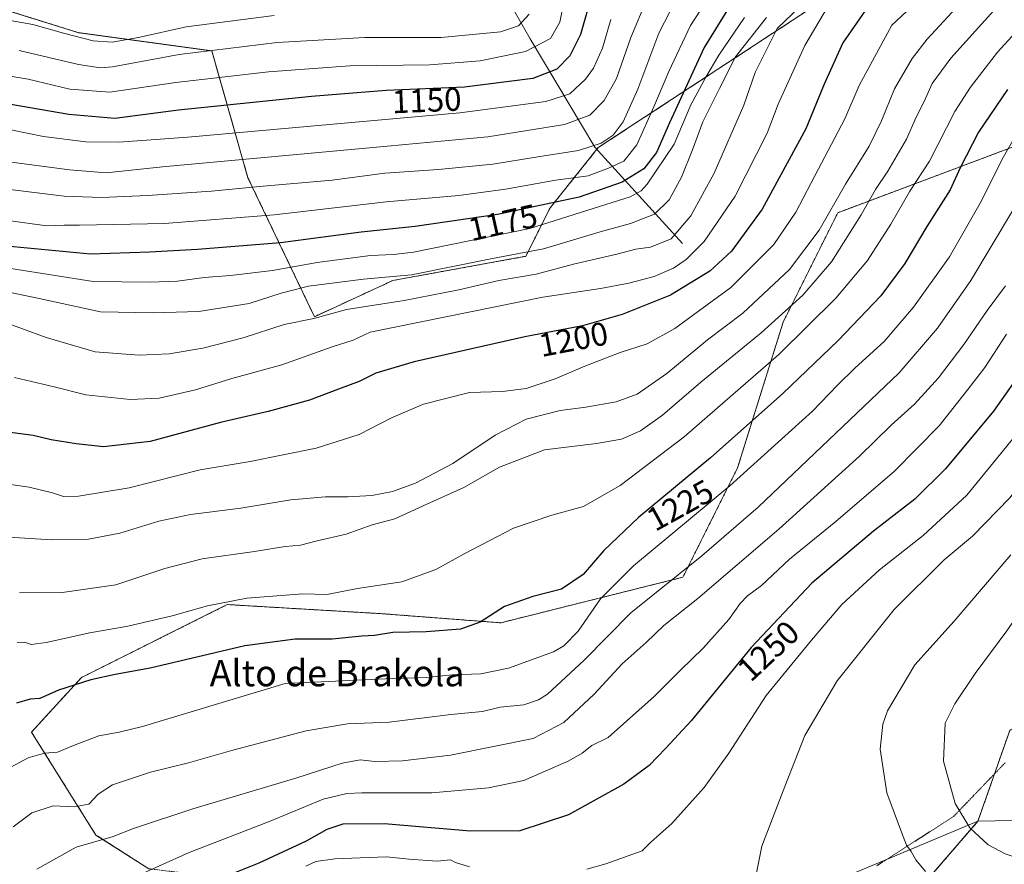
# Model space of a CAD drawing. Units: metres. Extents: x 658297 to 661756, y 4744133 to 4746526.
# Drawn here: x 659098 to 659397, y 4745646 to 4745904 of the extents above; entities that cross this region are included whole.
import ezdxf
from ezdxf.enums import TextEntityAlignment as Align

# ---------------------------------------------------------------- set-up
doc = ezdxf.new("R2010")
doc.units = ezdxf.units.M
doc.header["$MEASUREMENT"] = 0
doc.linetypes.add('TRAZOS', pattern=[0.75, 0.5, -0.25])
doc.linetypes.add('TRAZOS2', pattern=[0.375, 0.25, -0.125])
for name, color, linetype, lineweight in [('Arbolado forestal', 92, 'TRAZOS', 0), ('Arbolado forestal CxS', 92, 'Continuous', 0), ('Corriente natural lineal', 142, 'Continuous', 13), ('Curva de nivel maestra', 36, 'Continuous', 30), ('Curva de nivel normal', 36, 'Continuous', 0), ('Entidad de ámbito territorial', 19, 'Continuous', 0), ('Entidad de ámbito territorial CxS', 92, 'Continuous', 0), ('Municipio', 9, 'Continuous', 13), ('Municipio CxS', 142, 'Continuous', 0), ('Rótulo de curva de nivel directora', 19, 'Continuous', 0), ('Texto cartográfico', 19, 'Continuous', 0), ('Vía pecuaria eje', 92, 'TRAZOS2', 0)]:
    doc.layers.add(name, color=color, linetype=linetype, lineweight=lineweight)
doc.styles.add('Arial', font='txt', dxfattribs={"height": 0.2})

# ---------------------------------------------------------------- blocks, each defined once
blk = doc.blocks.new('*U150')
at = {"layer": 'Arbolado forestal CxS', "color": 92, "linetype": 'Continuous', "lineweight": 0}
for points in [[(659056.79, 4745917.99, 1129.33), (659115.65, 4745899.6, 1134.22), (659156.11, 4745894.08, 1140.06), (659167.14, 4745855.46, 1162.95), (659187.37, 4745813.16, 1189.57), (659211.28, 4745824.19, 1185.1), (659251.74, 4745831.55, 1185.55), (659259.1, 4745846.26, 1175.88), (659273.81, 4745864.65, 1165.05), (659380.48, 4745934.54, 1194.8)], [(659465.04, 4745942.11, 1226.06), (659499.33, 4745897.54, 1246.75), (659510.43, 4745875.34, 1257.49), (659457.71, 4745869.8, 1249.96), (659413.32, 4745869.8, 1234.69), (659346.73, 4745844.83, 1211.33), (659330.09, 4745811.53, 1215.67), (659316.21, 4745767.14, 1228.5), (659299.57, 4745733.85, 1235.67), (659244.08, 4745719.98, 1225.85), (659208.01, 4745722.75, 1223.01), (659160.85, 4745725.53, 1220.27), (659116.45, 4745703.33, 1224.72), (659101.23, 4745686.73, 1227.82), (659120.83, 4745655.38, 1238.94), (659136.96, 4745645.11, 1244.55)]]:
    blk.add_polyline3d(points, dxfattribs=at)
blk = doc.blocks.new('*U158')
at = {"layer": 'Arbolado forestal CxS', "color": 92, "linetype": 'Continuous', "lineweight": 0}
for points in [[(659056.79, 4745917.99, 1129.33), (659115.65, 4745899.6, 1134.22), (659156.11, 4745894.08, 1140.06), (659167.14, 4745855.46, 1162.95), (659187.37, 4745813.16, 1189.57), (659211.28, 4745824.19, 1185.1), (659251.74, 4745831.55, 1185.55), (659259.1, 4745846.26, 1175.88), (659273.81, 4745864.65, 1165.05), (659380.48, 4745934.54, 1194.8)], [(659465.04, 4745942.11, 1226.06), (659499.33, 4745897.54, 1246.75), (659510.43, 4745875.34, 1257.49), (659457.71, 4745869.8, 1249.96), (659413.32, 4745869.8, 1234.69), (659346.73, 4745844.83, 1211.33), (659330.09, 4745811.53, 1215.67), (659316.21, 4745767.14, 1228.5), (659299.57, 4745733.85, 1235.67), (659244.08, 4745719.98, 1225.85), (659208.01, 4745722.75, 1223.01), (659160.85, 4745725.53, 1220.27), (659116.45, 4745703.33, 1224.72), (659101.23, 4745686.73, 1227.82), (659120.83, 4745655.38, 1238.94), (659136.96, 4745645.11, 1244.55)]]:
    blk.add_polyline3d(points, dxfattribs=at)
blk = doc.blocks.new('*U171')
at = {"layer": 'Curva de nivel normal', "color": 36, "linetype": 'Continuous', "lineweight": 0}
for points in [[(659400.46, 4745776.52, 1255), (659386.02, 4745758.85, 1255), (659372.7, 4745746.54, 1255), (659359.41, 4745736.11, 1255), (659348, 4745725.56, 1255), (659338.72, 4745714.68, 1255), (659324.9, 4745697.85, 1255), (659313.53, 4745680.3, 1255), (659306.04, 4745669.87, 1255), (659296.15, 4745658.88, 1255), (659289.82, 4745653.18, 1255), (659287.12, 4745650.58, 1255), (659276.12, 4745646.56, 1255), (659270.33, 4745644.94, 1255)], [(659234.62, 4745645.66, 1255), (659230.35, 4745646.99, 1255), (659228.77, 4745647.84, 1255), (659224.77, 4745647.45, 1255), (659216.12, 4745648.06, 1255), (659209.43, 4745648.78, 1255), (659201.33, 4745648.39, 1255), (659193.58, 4745648.13, 1255), (659187.84, 4745647.31, 1255), (659184.78, 4745645.92, 1255)]]:
    blk.add_polyline3d(points, dxfattribs=at)
blk = doc.blocks.new('*U172')
at = {"layer": 'Curva de nivel normal', "color": 36, "linetype": 'Continuous', "lineweight": 0}
blk.add_polyline3d([(659399.39, 4745740.63, 1265), (659382.18, 4745720.51, 1265), (659370.2, 4745707.18, 1265), (659361.89, 4745693.18, 1265), (659360.48, 4745689.12, 1265), (659359.66, 4745681.51, 1265), (659361.69, 4745668.18, 1265), (659366.11, 4745656.21, 1265), (659367.62, 4745652.33, 1265), (659369.11, 4745650.32, 1265), (659370.44, 4745647.86, 1265), (659373.39, 4745644.27, 1265)], dxfattribs=at)
blk = doc.blocks.new('*U177')
at = {"layer": 'Curva de nivel normal', "color": 36, "linetype": 'Continuous', "lineweight": 0}
blk.add_polyline3d([(659553.38, 4745882.92, 1260), (659545.21, 4745879.93, 1260), (659539.44, 4745878.22, 1260), (659531.08, 4745875.41, 1260), (659509.1, 4745868.75, 1260), (659487.06, 4745859.18, 1260), (659477.38, 4745854.38, 1260), (659470.16, 4745849.4, 1260), (659460, 4745839.39, 1260), (659446.44, 4745822.28, 1260), (659439.21, 4745812.02, 1260), (659434.3, 4745806.06, 1260), (659429.4, 4745799.23, 1260), (659421.17, 4745788.05, 1260), (659411.54, 4745773.9, 1260), (659399.09, 4745758.05, 1260), (659387.72, 4745746.32, 1260), (659379.15, 4745739.14, 1260), (659363.94, 4745724.02, 1260), (659346.55, 4745702.28, 1260), (659336.74, 4745685.68, 1260), (659330.59, 4745670.19, 1260), (659323.64, 4745652.02, 1260), (659321.4, 4745640.85, 1260)], dxfattribs=at)
blk = doc.blocks.new('*U180')
at = {"layer": 'Curva de nivel normal', "color": 36, "linetype": 'Continuous', "lineweight": 0}
blk.add_polyline3d([(659090.37, 4745762.7, 1205), (659100.53, 4745761.27, 1205), (659107.66, 4745759.53, 1205), (659111.02, 4745758.38, 1205), (659115.51, 4745758.51, 1205), (659130.95, 4745761.1, 1205), (659152.56, 4745766.55, 1205), (659167.85, 4745769.13, 1205), (659187.95, 4745773.1, 1205), (659201, 4745777.26, 1205), (659210.82, 4745782.39, 1205), (659220.6, 4745786.54, 1205), (659234.64, 4745790.04, 1205), (659244.6, 4745790.42, 1205), (659251.8, 4745791.34, 1205), (659260.72, 4745794.27, 1205), (659269.68, 4745798.13, 1205), (659280.45, 4745802.22, 1205), (659288.71, 4745804.88, 1205), (659297.1, 4745809.52, 1205), (659314.11, 4745822.07, 1205), (659327.28, 4745835.18, 1205), (659333.92, 4745845, 1205), (659340.71, 4745857.98, 1205), (659348.9, 4745873.4, 1205), (659353.21, 4745883.52, 1205), (659363.15, 4745901.89, 1205), (659376.8, 4745914.72, 1205)], dxfattribs=at)
blk = doc.blocks.new('*U190')
at = {"layer": 'Curva de nivel normal', "color": 36, "linetype": 'Continuous', "lineweight": 0}
blk.add_polyline3d([(659094.3, 4745746.04, 1210), (659107.36, 4745745.24, 1210), (659118.6, 4745745.45, 1210), (659128.15, 4745747.29, 1210), (659139.95, 4745750.9, 1210), (659149.69, 4745752.99, 1210), (659164.95, 4745754.85, 1210), (659180.21, 4745757.37, 1210), (659190.72, 4745758.34, 1210), (659197.52, 4745758.28, 1210), (659204.81, 4745758.69, 1210), (659211.15, 4745759.9, 1210), (659218.15, 4745762.44, 1210), (659229.54, 4745768.46, 1210), (659242.36, 4745777.1, 1210), (659251.87, 4745781.98, 1210), (659262.15, 4745784.6, 1210), (659270, 4745785.64, 1210), (659279.2, 4745787.25, 1210), (659285.68, 4745789.57, 1210), (659294.67, 4745795.86, 1210), (659307.05, 4745806.08, 1210), (659317.82, 4745814.25, 1210), (659332.05, 4745827.55, 1210), (659341.1, 4745839.5, 1210), (659349.08, 4745853.49, 1210), (659356.23, 4745865.1, 1210), (659360.04, 4745872.74, 1210), (659364, 4745882.49, 1210), (659369.42, 4745891.81, 1210), (659373.89, 4745897.67, 1210), (659391.5, 4745916.72, 1210)], dxfattribs=at)
blk = doc.blocks.new('*U196')
at = {"layer": 'Curva de nivel normal', "color": 36, "linetype": 'Continuous', "lineweight": 0}
blk.add_polyline3d([(659083.67, 4745888.26, 1145), (659100.2, 4745885.47, 1145), (659112.89, 4745882.41, 1145), (659125.1, 4745881.52, 1145), (659145.19, 4745884.49, 1145), (659173.36, 4745887.74, 1145), (659198.12, 4745889.52, 1145), (659222.48, 4745889.86, 1145), (659237.82, 4745891.04, 1145), (659251.64, 4745893.9, 1145), (659259.24, 4745897.9, 1145), (659262.08, 4745902.79, 1145), (659264.15, 4745913, 1145)], dxfattribs=at)
blk = doc.blocks.new('*U198')
at = {"layer": 'Curva de nivel normal', "color": 36, "linetype": 'Continuous', "lineweight": 0}
blk.add_polyline3d([(659102.82, 4745645.02, 1240), (659114.82, 4745651.72, 1240), (659126.09, 4745654.96, 1240), (659132.24, 4745657.37, 1240), (659150.32, 4745663.36, 1240), (659181.67, 4745672.7, 1240), (659195.83, 4745677.2, 1240), (659201.28, 4745678.22, 1240), (659205.79, 4745677.8, 1240), (659214.14, 4745677.95, 1240), (659228.85, 4745679.67, 1240), (659253.99, 4745684.73, 1240), (659263.27, 4745689.58, 1240), (659272.58, 4745698.28, 1240), (659281.12, 4745707.51, 1240), (659288.38, 4745714.01, 1240), (659293.72, 4745719.17, 1240), (659304.14, 4745727.34, 1240), (659328.82, 4745748.48, 1240), (659353.34, 4745770.71, 1240), (659362.98, 4745780.15, 1240), (659370.05, 4745786.51, 1240), (659377.38, 4745794.56, 1240), (659385.1, 4745804.71, 1240), (659392.23, 4745815.04, 1240), (659397.75, 4745822.58, 1240)], dxfattribs=at)
blk = doc.blocks.new('*U210')
at = {"layer": 'Curva de nivel normal', "color": 36, "linetype": 'Continuous', "lineweight": 0}
blk.add_polyline3d([(659399.96, 4745845.37, 1235), (659387.25, 4745824.2, 1235), (659377.07, 4745809.68, 1235), (659365.44, 4745796.06, 1235), (659322.51, 4745755.19, 1235), (659305.31, 4745740.4, 1235), (659283.7, 4745723.03, 1235), (659269.53, 4745708.56, 1235), (659258.32, 4745698.28, 1235), (659255.64, 4745696.5, 1235), (659251.14, 4745695, 1235), (659243.9, 4745694.32, 1235), (659238.56, 4745692.97, 1235), (659228.92, 4745692.03, 1235), (659210.12, 4745689.7, 1235), (659197.46, 4745689.21, 1235), (659184.9, 4745687.12, 1235), (659162.53, 4745681.21, 1235), (659148.99, 4745677.32, 1235), (659137.46, 4745674.5, 1235), (659125.93, 4745670.64, 1235), (659121.52, 4745667.85, 1235), (659118.65, 4745664.75, 1235), (659114.19, 4745663.92, 1235), (659107.86, 4745664.26, 1235), (659101.32, 4745662.11, 1235), (659095.65, 4745657.88, 1235)], dxfattribs=at)
blk = doc.blocks.new('*U216')
at = {"layer": 'Curva de nivel normal', "color": 36, "linetype": 'Continuous', "lineweight": 0}
blk.add_polyline3d([(659398.08, 4745807.82, 1245), (659391.48, 4745797.7, 1245), (659386.34, 4745790.99, 1245), (659377.6, 4745779.94, 1245), (659364.01, 4745766.1, 1245), (659346.15, 4745750.78, 1245), (659332.07, 4745739.3, 1245), (659323.47, 4745731.31, 1245), (659319.25, 4745728.18, 1245), (659316.98, 4745725.85, 1245), (659313.58, 4745721.02, 1245), (659305.78, 4745712.21, 1245), (659298.87, 4745705.57, 1245), (659290.83, 4745697.53, 1245), (659276.82, 4745685.05, 1245), (659271.79, 4745682.61, 1245), (659268.88, 4745680.27, 1245), (659264.88, 4745677.91, 1245), (659251.15, 4745671.95, 1245), (659240.34, 4745669.74, 1245), (659223.15, 4745668.2, 1245), (659201.82, 4745668.25, 1245), (659197.23, 4745668, 1245), (659190.03, 4745666.25, 1245), (659173.87, 4745659.55, 1245), (659149.2, 4745650.08, 1245), (659131.18, 4745641.98, 1245)], dxfattribs=at)
blk = doc.blocks.new('*U222')
at = {"layer": 'Curva de nivel normal', "color": 36, "linetype": 'Continuous', "lineweight": 0}
blk.add_polyline3d([(659084.94, 4745822.51, 1185), (659103.56, 4745818.67, 1185), (659122.22, 4745814.64, 1185), (659138.4, 4745814.32, 1185), (659152.22, 4745814.78, 1185), (659167.5, 4745817.16, 1185), (659177.25, 4745820.3, 1185), (659185.54, 4745822.47, 1185), (659202.34, 4745824.55, 1185), (659216.96, 4745825.95, 1185), (659241.58, 4745830.88, 1185), (659257.13, 4745833.82, 1185), (659274.41, 4745839.04, 1185), (659283.57, 4745841.52, 1185), (659290.94, 4745844.35, 1185), (659295.34, 4745848.71, 1185), (659299.11, 4745855.62, 1185), (659302.52, 4745864, 1185), (659305.6, 4745872.52, 1185), (659310.69, 4745882.68, 1185), (659315.62, 4745892.3, 1185), (659325.05, 4745904.22, 1185)], dxfattribs=at)
blk = doc.blocks.new('*U225')
at = {"layer": 'Curva de nivel normal', "color": 36, "linetype": 'Continuous', "lineweight": 0}
blk.add_polyline3d([(659558.09, 4745855.86, 1270), (659524.82, 4745842.79, 1270), (659502.01, 4745834.96, 1270), (659489.13, 4745829.64, 1270), (659481.84, 4745825.52, 1270), (659471.36, 4745816.58, 1270), (659454.15, 4745797.77, 1270), (659436.84, 4745774.99, 1270), (659413.66, 4745740.01, 1270), (659398.23, 4745717.51, 1270), (659388.54, 4745704.51, 1270), (659382.41, 4745695.32, 1270), (659379.4, 4745689.42, 1270), (659378.95, 4745677.89, 1270), (659382.44, 4745664.99, 1270), (659386.88, 4745657.58, 1270), (659392.47, 4745652.4, 1270), (659397.65, 4745649.61, 1270), (659403.71, 4745647.6, 1270), (659407.37, 4745646.14, 1270)], dxfattribs=at)
blk = doc.blocks.new('*U233')
at = {"layer": 'Curva de nivel normal', "color": 36, "linetype": 'Continuous', "lineweight": 0}
blk.add_polyline3d([(659094.93, 4745870.04, 1155), (659104.93, 4745867.98, 1155), (659117.81, 4745866.44, 1155), (659127.84, 4745866.28, 1155), (659148.78, 4745867.81, 1155), (659231.68, 4745875.21, 1155), (659257.86, 4745878.66, 1155), (659265.18, 4745881.03, 1155), (659269.92, 4745885.51, 1155), (659272.36, 4745888.85, 1155), (659275.06, 4745894.87, 1155), (659277.58, 4745903.66, 1155)], dxfattribs=at)
blk = doc.blocks.new('*U235')
at = {"layer": 'Curva de nivel normal', "color": 36, "linetype": 'Continuous', "lineweight": 0}
blk.add_polyline3d([(659090.93, 4745828.45, 1180), (659119.98, 4745823.89, 1180), (659137.38, 4745823.64, 1180), (659145.64, 4745823.95, 1180), (659153.8, 4745825.07, 1180), (659161.84, 4745825.68, 1180), (659174.61, 4745827.21, 1180), (659188.16, 4745829.69, 1180), (659204.4, 4745831.8, 1180), (659211.48, 4745832.06, 1180), (659217.57, 4745832.82, 1180), (659252.93, 4745840.02, 1180), (659283.48, 4745849.61, 1180), (659286.87, 4745851.46, 1180), (659288.65, 4745853.5, 1180), (659296.89, 4745865.68, 1180), (659301.99, 4745877.61, 1180), (659306.57, 4745886.04, 1180), (659310.52, 4745892.82, 1180), (659318.29, 4745904.27, 1180)], dxfattribs=at)
blk = doc.blocks.new('*U242')
at = {"layer": 'Curva de nivel normal', "color": 36, "linetype": 'Continuous', "lineweight": 0}
blk.add_polyline3d([(659418.47, 4745919.02, 1220), (659395.4, 4745893.74, 1220), (659387.16, 4745883.08, 1220), (659382.32, 4745875.6, 1220), (659374.61, 4745860.51, 1220), (659368.64, 4745851.38, 1220), (659362.88, 4745841.32, 1220), (659355.72, 4745830.28, 1220), (659346.13, 4745818.76, 1220), (659328.82, 4745801.66, 1220), (659299.98, 4745776.6, 1220), (659280.48, 4745761.76, 1220), (659269.28, 4745755.36, 1220), (659259.69, 4745752.74, 1220), (659247.95, 4745748.74, 1220), (659233.12, 4745741.12, 1220), (659224.34, 4745736.16, 1220), (659214.02, 4745732.48, 1220), (659200.46, 4745730.41, 1220), (659191.15, 4745728.63, 1220), (659183.82, 4745728.78, 1220), (659166.77, 4745727.47, 1220), (659154.83, 4745725.18, 1220), (659144.06, 4745722.06, 1220), (659130.6, 4745718.95, 1220), (659119.04, 4745716.92, 1220), (659105.69, 4745713.99, 1220), (659101.15, 4745713.4, 1220), (659099.15, 4745714.04, 1220), (659096.82, 4745713.96, 1220)], dxfattribs=at)
blk = doc.blocks.new('*U244')
at = {"layer": 'Curva de nivel normal', "color": 36, "linetype": 'Continuous', "lineweight": 0}
blk.add_polyline3d([(659087.77, 4745904.52, 1135), (659101.63, 4745902.09, 1135), (659111, 4745899.47, 1135), (659120.03, 4745897.18, 1135), (659125.82, 4745896.71, 1135), (659133.82, 4745898.17, 1135), (659148.32, 4745901.36, 1135), (659175.15, 4745904.89, 1135)], dxfattribs=at)
blk = doc.blocks.new('*U246')
at = {"layer": 'Curva de nivel normal', "color": 36, "linetype": 'Continuous', "lineweight": 0}
blk.add_polyline3d([(659345.55, 4745910.7, 1195), (659336.72, 4745895.7, 1195), (659328.62, 4745877.82, 1195), (659325.25, 4745869.05, 1195), (659315.46, 4745849.87, 1195), (659306, 4745836.07, 1195), (659300.52, 4745830.53, 1195), (659296.66, 4745827.9, 1195), (659290.82, 4745825.45, 1195), (659283.15, 4745823.37, 1195), (659274.48, 4745821.74, 1195), (659256.96, 4745819.14, 1195), (659204.3, 4745808.44, 1195), (659199.15, 4745806, 1195), (659192.82, 4745803.99, 1195), (659177.48, 4745798.55, 1195), (659162.25, 4745794.36, 1195), (659151.17, 4745790.9, 1195), (659140.08, 4745788.35, 1195), (659131.27, 4745787.95, 1195), (659117.78, 4745789.38, 1195), (659108.16, 4745791.85, 1195), (659096.04, 4745794.65, 1195)], dxfattribs=at)
blk = doc.blocks.new('*U254')
at = {"layer": 'Curva de nivel normal', "color": 36, "linetype": 'Continuous', "lineweight": 0}
blk.add_polyline3d([(659288.51, 4745909.5, 1160), (659283.7, 4745898.15, 1160), (659279.35, 4745885.7, 1160), (659275.61, 4745878.96, 1160), (659271.26, 4745874.54, 1160), (659263.48, 4745871.64, 1160), (659240.15, 4745867.95, 1160), (659209.64, 4745865.12, 1160), (659141.15, 4745858.82, 1160), (659123.93, 4745856.96, 1160), (659112.85, 4745857.88, 1160), (659067.44, 4745863.88, 1160)], dxfattribs=at)
blk = doc.blocks.new('*U258')
at = {"layer": 'Curva de nivel normal', "color": 36, "linetype": 'Continuous', "lineweight": 0}
blk.add_polyline3d([(659311.18, 4745916.18, 1170), (659301.88, 4745901.8, 1170), (659295.29, 4745887.85, 1170), (659290.73, 4745877.08, 1170), (659285.57, 4745865.45, 1170), (659281.57, 4745860.49, 1170), (659276.92, 4745858.36, 1170), (659270.68, 4745856.02, 1170), (659260.85, 4745854.77, 1170), (659245.59, 4745851.95, 1170), (659231.35, 4745850.05, 1170), (659209.18, 4745848.14, 1170), (659175.07, 4745844.16, 1170), (659141.76, 4745841.58, 1170), (659115.82, 4745840.98, 1170), (659111.15, 4745841.07, 1170), (659105.85, 4745840.82, 1170), (659094.02, 4745842.41, 1170)], dxfattribs=at)
blk = doc.blocks.new('*U262')
at = {"layer": 'Curva de nivel normal', "color": 36, "linetype": 'Continuous', "lineweight": 0}
blk.add_polyline3d([(659252.74, 4745905.23, 1140), (659249.48, 4745901.7, 1140), (659244.03, 4745899.92, 1140), (659226, 4745898.12, 1140), (659202.7, 4745898.19, 1140), (659175.98, 4745896.6, 1140), (659146.17, 4745892.99, 1140), (659125.89, 4745889.26, 1140), (659122.22, 4745888.88, 1140), (659115.53, 4745889.89, 1140), (659097.52, 4745894.22, 1140)], dxfattribs=at)
blk = doc.blocks.new('*U269')
at = {"layer": 'Curva de nivel maestra', "color": 36, "linetype": 'Continuous', "lineweight": 30}
blk.add_polyline3d([(659402.63, 4745796.44, 1250), (659394.12, 4745784.42, 1250), (659379.48, 4745766.82, 1250), (659370.2, 4745757.59, 1250), (659357.64, 4745747.87, 1250), (659338.78, 4745732.02, 1250), (659320.32, 4745712.49, 1250), (659302.06, 4745690.17, 1250), (659294.37, 4745681.85, 1250), (659289.27, 4745676.51, 1250), (659281.62, 4745670.85, 1250), (659264.76, 4745661.48, 1250), (659249.89, 4745656.68, 1250), (659234.86, 4745656.52, 1250), (659208.59, 4745658.73, 1250), (659196.02, 4745658.68, 1250), (659191.15, 4745657.07, 1250), (659184.82, 4745653.48, 1250), (659170.48, 4745646.79, 1250), (659158.82, 4745642.18, 1250)], dxfattribs=at)
blk = doc.blocks.new('*U271')
at = {"layer": 'Curva de nivel maestra', "color": 36, "linetype": 'Continuous', "lineweight": 30}
blk.add_polyline3d([(659398.38, 4745882.35, 1225), (659389.6, 4745869.35, 1225), (659384.01, 4745858.53, 1225), (659380.94, 4745851.81, 1225), (659373.81, 4745840.61, 1225), (659367.18, 4745829.34, 1225), (659359.82, 4745819.52, 1225), (659346.82, 4745805.94, 1225), (659330.02, 4745789.82, 1225), (659307.97, 4745770.24, 1225), (659286.02, 4745752.05, 1225), (659275.48, 4745741.99, 1225), (659269.15, 4745734.64, 1225), (659262.58, 4745730.26, 1225), (659253.88, 4745728, 1225), (659245.25, 4745724.9, 1225), (659237.82, 4745720.19, 1225), (659231.82, 4745718.05, 1225), (659221.35, 4745717.21, 1225), (659211.29, 4745717.05, 1225), (659205.68, 4745716.1, 1225), (659201.82, 4745715.86, 1225), (659192.82, 4745715.02, 1225), (659181.48, 4745715.02, 1225), (659166.2, 4745713, 1225), (659137.33, 4745706.14, 1225), (659126.67, 4745704.24, 1225), (659119.25, 4745702.66, 1225), (659109.4, 4745699.43, 1225), (659103.76, 4745696.93, 1225), (659100.8, 4745696.73, 1225), (659096.66, 4745695.5, 1225)], dxfattribs=at)
blk = doc.blocks.new('*U276')
at = {"layer": 'Curva de nivel maestra', "color": 36, "linetype": 'Continuous', "lineweight": 30}
blk.add_polyline3d([(659355.86, 4745907.46, 1200), (659348.3, 4745896.52, 1200), (659342.61, 4745883.92, 1200), (659337.02, 4745870.32, 1200), (659323.66, 4745845.85, 1200), (659314.41, 4745833.1, 1200), (659307.78, 4745827.06, 1200), (659295.79, 4745819.74, 1200), (659281.11, 4745813.8, 1200), (659269.01, 4745810.42, 1200), (659251.44, 4745807.04, 1200), (659217.77, 4745799.38, 1200), (659206.02, 4745795.97, 1200), (659200.96, 4745793.39, 1200), (659194.75, 4745791.11, 1200), (659185.84, 4745787.75, 1200), (659173.28, 4745784.27, 1200), (659158.78, 4745780.96, 1200), (659137.31, 4745775.17, 1200), (659123.12, 4745773.52, 1200), (659114.86, 4745774.5, 1200), (659107.2, 4745775.64, 1200), (659101.78, 4745777.04, 1200), (659094, 4745778.02, 1200)], dxfattribs=at)
blk = doc.blocks.new('*U278')
at = {"layer": 'Curva de nivel maestra', "color": 36, "linetype": 'Continuous', "lineweight": 30}
blk.add_polyline3d([(659315.08, 4745909.82, 1175), (659306.02, 4745895.08, 1175), (659300.3, 4745882.56, 1175), (659295.44, 4745872.18, 1175), (659291.55, 4745863.18, 1175), (659287.66, 4745858.18, 1175), (659281.04, 4745854.12, 1175), (659268.02, 4745849.55, 1175), (659243.09, 4745844.26, 1175), (659218.02, 4745840.67, 1175), (659201.65, 4745838.88, 1175), (659177.02, 4745835.69, 1175), (659151.82, 4745833.62, 1175), (659137.15, 4745832.84, 1175), (659119.15, 4745832.2, 1175), (659082.84, 4745835.69, 1175)], dxfattribs=at)
blk = doc.blocks.new('*U286')
at = {"layer": 'Curva de nivel maestra', "color": 36, "linetype": 'Continuous', "lineweight": 30}
blk.add_polyline3d([(659271.95, 4745911.58, 1150), (659268.41, 4745899.11, 1150), (659265.18, 4745892.55, 1150), (659261.18, 4745888.51, 1150), (659253.86, 4745885.71, 1150), (659233.03, 4745883.01, 1150), (659209.2, 4745882.01, 1150), (659186.48, 4745880.24, 1150), (659145.94, 4745876.04, 1150), (659126.64, 4745873.46, 1150), (659112.61, 4745874.69, 1150), (659077.15, 4745880.76, 1150)], dxfattribs=at)

msp = doc.modelspace()

# ---------------------------------------------------------------- linework, layer by layer
at = {"layer": 'Arbolado forestal', "color": 92, "linetype": 'TRAZOS', "lineweight": 0}
for points in [[(659365.76, 4745632.17, 1261.36), (659389.4, 4745659.56, 1270.83), (659394.46, 4745674.02, 1273.39), (659399.08, 4745687.22, 1274.56), (659420.59, 4745698.69, 1279.06), (659434.77, 4745706.25, 1281.96), (659447.41, 4745708.91, 1284.77), (659468.87, 4745713.42, 1278.77), (659473.26, 4745725.64, 1279.5), (659477.71, 4745736.09, 1280.52), (659483.88, 4745752.06, 1282.77), (659490.84, 4745766.92, 1284.21), (659492.08, 4745769.67, 1284.31), (659494.8, 4745775.73, 1284.27), (659503.79, 4745795.71, 1280.87), (659573.85, 4745870.42, 1267.78), (659587.25, 4745884.71, 1265.3), (659595.59, 4745891.66, 1264.41), (659601.54, 4745895.95, 1264.46), (659607.89, 4745899.86, 1264.67), (659614.98, 4745904.31, 1265.35), (659621.83, 4745908.12, 1266.02), (659639.41, 4745917.92, 1268.22), (659676.79, 4745949.22, 1271.91)], [(659465.04, 4745942.11, 1226.06), (659499.33, 4745897.54, 1246.76), (659510.43, 4745875.35, 1257.49), (659457.71, 4745869.8, 1249.96), (659413.32, 4745869.8, 1234.69), (659346.73, 4745844.83, 1211.33), (659330.09, 4745811.53, 1215.67), (659316.21, 4745767.14, 1228.5), (659299.57, 4745733.85, 1235.67), (659244.08, 4745719.98, 1225.85), (659208.01, 4745722.75, 1223.01), (659160.85, 4745725.53, 1220.27), (659116.45, 4745703.33, 1224.72), (659101.23, 4745686.73, 1227.82), (659120.83, 4745655.38, 1238.94), (659136.96, 4745645.11, 1244.55), (659197.06, 4745637.78, 1261.13), (659270.37, 4745636.32, 1257.25), (659314.35, 4745628.99, 1259.62), (659313.78, 4745627.95, 1259.64), (659338.77, 4745629.98, 1260.2), (659365.76, 4745632.17, 1261.36)], [(659465.04, 4745942.11, 1226.06), (659499.33, 4745897.54, 1246.76), (659510.43, 4745875.35, 1257.49), (659457.71, 4745869.8, 1249.96), (659413.32, 4745869.8, 1234.69), (659346.73, 4745844.83, 1211.33), (659330.09, 4745811.53, 1215.67), (659316.21, 4745767.14, 1228.5), (659299.57, 4745733.85, 1235.67), (659244.08, 4745719.98, 1225.85), (659208.01, 4745722.75, 1223.01), (659160.85, 4745725.53, 1220.27), (659116.45, 4745703.33, 1224.72), (659101.23, 4745686.73, 1227.82), (659120.83, 4745655.38, 1238.94), (659136.96, 4745645.11, 1244.55), (659197.06, 4745637.78, 1261.13), (659270.37, 4745636.32, 1257.25), (659314.35, 4745628.99, 1259.62), (659313.78, 4745627.95, 1259.64), (659338.77, 4745629.98, 1260.2), (659365.76, 4745632.17, 1261.36)], [(659056.79, 4745917.99, 1129.33), (659115.65, 4745899.6, 1134.22), (659156.11, 4745894.08, 1140.06), (659167.14, 4745855.46, 1162.95), (659187.37, 4745813.16, 1189.57), (659211.28, 4745824.19, 1185.1), (659251.74, 4745831.55, 1185.55), (659259.1, 4745846.26, 1175.88), (659273.36, 4745864.08, 1165.23), (659273.81, 4745864.65, 1165.05), (659380.48, 4745934.54, 1194.8)], [(659056.79, 4745917.99, 1129.33), (659115.65, 4745899.6, 1134.22), (659156.11, 4745894.08, 1140.06), (659167.14, 4745855.46, 1162.95), (659187.37, 4745813.16, 1189.57), (659211.28, 4745824.19, 1185.1), (659251.74, 4745831.55, 1185.55), (659259.1, 4745846.26, 1175.88), (659273.36, 4745864.08, 1165.23), (659273.81, 4745864.65, 1165.05), (659380.48, 4745934.54, 1194.8)]]:
    msp.add_polyline3d(points, dxfattribs=at)
at = {"layer": 'Arbolado forestal CxS', "color": 92, "linetype": 'Continuous', "lineweight": 0}
for points in [[(659136.96, 4745645.11, 1244.55), (659120.83, 4745655.38, 1238.94), (659101.23, 4745686.73, 1227.82), (659116.45, 4745703.33, 1224.72), (659160.85, 4745725.53, 1220.27), (659208.01, 4745722.75, 1223.01), (659244.08, 4745719.98, 1225.85), (659299.57, 4745733.85, 1235.67), (659316.21, 4745767.14, 1228.5), (659330.09, 4745811.53, 1215.67), (659346.73, 4745844.83, 1211.33), (659413.32, 4745869.8, 1234.69), (659457.71, 4745869.8, 1249.96), (659510.43, 4745875.34, 1257.49), (659499.33, 4745897.54, 1246.75), (659465.04, 4745942.11, 1226.06)], [(659136.96, 4745645.11, 1244.55), (659120.83, 4745655.38, 1238.94), (659101.23, 4745686.73, 1227.82), (659116.45, 4745703.33, 1224.72), (659160.85, 4745725.53, 1220.27), (659208.01, 4745722.75, 1223.01), (659244.08, 4745719.98, 1225.85), (659299.57, 4745733.85, 1235.67), (659316.21, 4745767.14, 1228.5), (659330.09, 4745811.53, 1215.67), (659346.73, 4745844.83, 1211.33), (659413.32, 4745869.8, 1234.69), (659457.71, 4745869.8, 1249.96), (659510.43, 4745875.34, 1257.49), (659499.33, 4745897.54, 1246.75), (659465.04, 4745942.11, 1226.06)], [(659380.48, 4745934.54, 1194.8), (659273.81, 4745864.65, 1165.05), (659259.1, 4745846.26, 1175.88), (659251.74, 4745831.55, 1185.55), (659211.28, 4745824.19, 1185.1), (659187.37, 4745813.16, 1189.57), (659167.14, 4745855.46, 1162.95), (659156.11, 4745894.08, 1140.06), (659115.65, 4745899.6, 1134.22), (659056.79, 4745917.99, 1129.33)], [(659380.48, 4745934.54, 1194.8), (659273.81, 4745864.65, 1165.05), (659259.1, 4745846.26, 1175.88), (659251.74, 4745831.55, 1185.55), (659211.28, 4745824.19, 1185.1), (659187.37, 4745813.16, 1189.57), (659167.14, 4745855.46, 1162.95), (659156.11, 4745894.08, 1140.06), (659115.65, 4745899.6, 1134.22), (659056.79, 4745917.99, 1129.33)], [(659577.89, 4745608.99, 1204.57), (659534.83, 4745594.37, 1217.31), (659513.49, 4745573.71, 1215.72), (659479.2, 4745524.87, 1212.11), (659456.47, 4745512.45, 1219), (659444.9, 4745520.55, 1223.89), (659443.07, 4745559.32, 1235.07), (659429.27, 4745589.64, 1252.89), (659358.09, 4745628.03, 1260.15), (659365.76, 4745632.17, 1261.36), (659389.4, 4745659.56, 1270.83), (659399.08, 4745687.22, 1274.56), (659434.77, 4745706.25, 1281.96), (659468.88, 4745713.42, 1278.77), (659473.26, 4745725.64, 1279.5), (659477.72, 4745736.09, 1280.52), (659483.88, 4745752.06, 1282.77), (659490.84, 4745766.92, 1284.21), (659503.79, 4745795.71, 1280.87), (659573.85, 4745870.42, 1267.78)], [(659577.89, 4745608.99, 1204.57), (659534.83, 4745594.37, 1217.31), (659513.49, 4745573.71, 1215.72), (659479.2, 4745524.87, 1212.11), (659456.47, 4745512.45, 1219), (659444.9, 4745520.55, 1223.89), (659443.07, 4745559.32, 1235.07), (659429.27, 4745589.64, 1252.89), (659358.09, 4745628.03, 1260.15), (659365.76, 4745632.17, 1261.36), (659389.4, 4745659.56, 1270.83), (659399.08, 4745687.22, 1274.56), (659434.77, 4745706.25, 1281.96), (659468.88, 4745713.42, 1278.77), (659473.26, 4745725.64, 1279.5), (659477.72, 4745736.09, 1280.52), (659483.88, 4745752.06, 1282.77), (659490.84, 4745766.92, 1284.21), (659503.79, 4745795.71, 1280.87), (659573.85, 4745870.42, 1267.78)], [(659573.85, 4745870.42, 1267.78), (659503.79, 4745795.71, 1280.87), (659490.84, 4745766.92, 1284.21), (659483.88, 4745752.06, 1282.77), (659477.72, 4745736.09, 1280.52), (659473.26, 4745725.64, 1279.5), (659468.88, 4745713.42, 1278.77), (659434.77, 4745706.25, 1281.96), (659399.08, 4745687.22, 1274.56), (659389.4, 4745659.56, 1270.83), (659365.76, 4745632.17, 1261.36)], [(659573.85, 4745870.42, 1267.78), (659503.79, 4745795.71, 1280.87), (659490.84, 4745766.92, 1284.21), (659483.88, 4745752.06, 1282.77), (659477.72, 4745736.09, 1280.52), (659473.26, 4745725.64, 1279.5), (659468.88, 4745713.42, 1278.77), (659434.77, 4745706.25, 1281.96), (659399.08, 4745687.22, 1274.56), (659389.4, 4745659.56, 1270.83), (659365.76, 4745632.17, 1261.36)]]:
    msp.add_polyline3d(points, dxfattribs=at)
at = {"layer": 'Corriente natural lineal', "color": 142, "linetype": 'Continuous', "lineweight": 13}
msp.add_polyline3d([(659299.45, 4745835.4, 1191.69), (659272.77, 4745864.73, 1164.71), (659253.02, 4745897.79, 1142.62), (659244.3, 4745913.14, 1132.84)], dxfattribs=at)
at = {"layer": 'Curva de nivel normal', "color": 36, "linetype": 'Continuous', "lineweight": 0}
for points in [[(659337.78, 4745910.18, 1190), (659328.26, 4745900.85, 1190), (659321.6, 4745887.51, 1190), (659318.13, 4745877.51, 1190), (659309.12, 4745856.85, 1190), (659301.96, 4745843.85, 1190), (659296, 4745836.82, 1190), (659289.69, 4745834.38, 1190), (659285.22, 4745833.7, 1190), (659279.44, 4745832.24, 1190), (659266.22, 4745829.14, 1190), (659254.87, 4745826.12, 1190), (659243.57, 4745824.2, 1190), (659231.39, 4745821.37, 1190), (659214.7, 4745818.08, 1190), (659197.17, 4745815.35, 1190), (659187.22, 4745812.62, 1190), (659178.21, 4745810.76, 1190), (659165.66, 4745806.76, 1190), (659153.44, 4745803.54, 1190), (659143.14, 4745801.86, 1190), (659133.99, 4745801.41, 1190), (659120.6, 4745802.48, 1190), (659105.71, 4745806.86, 1190), (659091.22, 4745812.07, 1190)], [(659297.45, 4745909.51, 1165), (659292.2, 4745899.51, 1165), (659285.82, 4745882.43, 1165), (659281.38, 4745872.52, 1165), (659278.35, 4745868.42, 1165), (659274.7, 4745866.02, 1165), (659267.82, 4745863.74, 1165), (659255.36, 4745861.85, 1165), (659241.66, 4745859.61, 1165), (659225.2, 4745857.98, 1165), (659208.82, 4745856.87, 1165), (659192.74, 4745854.76, 1165), (659170.68, 4745852.8, 1165), (659156.02, 4745851.38, 1165), (659136.51, 4745850.1, 1165), (659122.53, 4745849.43, 1165), (659111.15, 4745849.84, 1165), (659087.15, 4745852.76, 1165)], [(659097.56, 4745729.14, 1215), (659110.52, 4745729.2, 1215), (659126.91, 4745731.5, 1215), (659141.82, 4745736.47, 1215), (659153.15, 4745739.48, 1215), (659169.15, 4745741.66, 1215), (659178.48, 4745743.16, 1215), (659183.15, 4745743.61, 1215), (659188.21, 4745744.97, 1215), (659197.08, 4745746.92, 1215), (659204.99, 4745749.8, 1215), (659211.87, 4745751.65, 1215), (659221.59, 4745756.07, 1215), (659232.84, 4745761.17, 1215), (659243.7, 4745767.31, 1215), (659257.41, 4745772.64, 1215), (659273.24, 4745774.61, 1215), (659280.82, 4745775.93, 1215), (659286.62, 4745778.43, 1215), (659293.36, 4745783.16, 1215), (659305.06, 4745793.28, 1215), (659323.44, 4745808.22, 1215), (659336.13, 4745819.7, 1215), (659344.8, 4745829.85, 1215), (659353.88, 4745844.18, 1215), (659358.19, 4745851.85, 1215), (659361.96, 4745857.51, 1215), (659367.67, 4745867.18, 1215), (659370.55, 4745873.9, 1215), (659373.02, 4745878.72, 1215), (659375.47, 4745884.2, 1215), (659381.15, 4745891.85, 1215), (659395.15, 4745907.42, 1215)], [(659092.3, 4745674.61, 1230), (659100.19, 4745678.86, 1230), (659105.15, 4745680.27, 1230), (659109.15, 4745680.57, 1230), (659114.05, 4745682.66, 1230), (659121.78, 4745685.6, 1230), (659127.92, 4745686.72, 1230), (659135, 4745688.37, 1230), (659178.45, 4745701.48, 1230), (659211.26, 4745703.04, 1230), (659221.37, 4745703.33, 1230), (659229.4, 4745704.11, 1230), (659238.03, 4745704.42, 1230), (659246.43, 4745706.21, 1230), (659260.15, 4745711.19, 1230), (659263.31, 4745712.98, 1230), (659267.68, 4745717.47, 1230), (659274.48, 4745727.3, 1230), (659284.5, 4745737.29, 1230), (659313.87, 4745761.66, 1230), (659339.02, 4745784.38, 1230), (659346.59, 4745792.27, 1230), (659352.01, 4745797.56, 1230), (659360.82, 4745805.63, 1230), (659369.82, 4745816.03, 1230), (659380.73, 4745831.37, 1230), (659390.11, 4745847.7, 1230), (659397.14, 4745861.85, 1230), (659403.86, 4745873.51, 1230)]]:
    msp.add_polyline3d(points, dxfattribs=at)
at = {"layer": 'Entidad de ámbito territorial', "color": 19, "linetype": 'Continuous', "lineweight": 0}
msp.add_polyline3d([(659573.83, 4745870.44, 1267.77), (659520.23, 4745813.27, 1278.35), (659503.77, 4745795.73, 1280.86), (659492.45, 4745770.54, 1284.31), (659490.83, 4745766.94, 1284.22), (659483.86, 4745752.08, 1282.78), (659477.7, 4745736.11, 1280.53), (659473.25, 4745725.66, 1279.51), (659468.86, 4745713.43, 1278.78), (659465.47, 4745701.88, 1277), (659462.88, 4745689.09, 1274.65), (659464.54, 4745660.97, 1267.26), (659389.39, 4745659.58, 1270.83), (659359.62, 4745647.13, 1263.64), (659301.04, 4745622.64, 1260.04), (659183.93, 4745573.68, 1256.07), (659128.73, 4745550, 1225.99), (659119.19, 4745543.04, 1216.92), (659053.5, 4745495.04, 1164.16), (659001.94, 4745461.55, 1132.19), (658999.8, 4745460.16, 1131.13), (658998.28, 4745459.12, 1130.39), (658907.24, 4745396.67, 1100.21), (658852.23, 4745358.93, 1089.28)], dxfattribs=at)
at = {"layer": 'Entidad de ámbito territorial CxS', "color": 92, "linetype": 'Continuous', "lineweight": 0}
for points in [[(658852.23, 4745358.93, 1089.28), (658907.24, 4745396.67, 1100.21), (658998.28, 4745459.12, 1130.39), (658999.8, 4745460.16, 1131.13), (659001.94, 4745461.55, 1132.19), (659053.5, 4745495.04, 1164.16), (659119.19, 4745543.04, 1216.92), (659128.73, 4745550, 1225.99), (659183.93, 4745573.68, 1256.07), (659301.04, 4745622.64, 1260.04), (659359.62, 4745647.13, 1263.64), (659389.39, 4745659.58, 1270.83), (659464.54, 4745660.97, 1267.26), (659462.88, 4745689.09, 1274.65), (659465.47, 4745701.88, 1277), (659468.86, 4745713.43, 1278.78), (659473.25, 4745725.66, 1279.51), (659477.7, 4745736.11, 1280.53), (659483.86, 4745752.08, 1282.78), (659490.83, 4745766.94, 1284.22), (659492.45, 4745770.54, 1284.31), (659503.77, 4745795.73, 1280.86), (659520.23, 4745813.27, 1278.35), (659573.83, 4745870.44, 1267.77)], [(658852.23, 4745358.93, 1089.28), (658907.24, 4745396.66, 1100.21), (658998.28, 4745459.12, 1130.39), (658999.8, 4745460.16, 1131.13), (659001.94, 4745461.55, 1132.19), (659053.5, 4745495.04, 1164.16), (659119.19, 4745543.04, 1216.92), (659128.73, 4745550, 1225.99), (659183.93, 4745573.68, 1256.07), (659301.04, 4745622.64, 1260.04), (659359.62, 4745647.13, 1263.64), (659389.39, 4745659.58, 1270.83), (659464.54, 4745660.97, 1267.26), (659462.88, 4745689.09, 1274.65), (659465.47, 4745701.88, 1277), (659468.86, 4745713.43, 1278.78), (659473.25, 4745725.66, 1279.51), (659477.7, 4745736.11, 1280.53), (659483.86, 4745752.08, 1282.78), (659490.83, 4745766.93, 1284.22), (659492.45, 4745770.54, 1284.31), (659503.77, 4745795.73, 1280.86), (659520.23, 4745813.27, 1278.35), (659573.83, 4745870.44, 1267.77)]]:
    msp.add_polyline3d(points, dxfattribs=at)
at = {"layer": 'Municipio', "color": 9, "linetype": 'Continuous', "lineweight": 13}
msp.add_polyline3d([(659573.83, 4745870.44, 1267.77), (659520.23, 4745813.27, 1278.35), (659503.77, 4745795.73, 1280.86), (659492.45, 4745770.54, 1284.31), (659490.83, 4745766.94, 1284.22), (659483.86, 4745752.08, 1282.78), (659477.7, 4745736.11, 1280.53), (659473.25, 4745725.66, 1279.51), (659468.86, 4745713.43, 1278.78), (659465.47, 4745701.88, 1277), (659462.88, 4745689.09, 1274.65), (659464.54, 4745660.97, 1267.26), (659389.39, 4745659.58, 1270.83), (659359.62, 4745647.13, 1263.64), (659301.04, 4745622.64, 1260.04), (659183.93, 4745573.68, 1256.07), (659128.73, 4745550, 1225.99), (659119.19, 4745543.04, 1216.92), (659053.5, 4745495.04, 1164.16), (659001.94, 4745461.55, 1132.19), (658999.8, 4745460.16, 1131.13), (658998.28, 4745459.12, 1130.39), (658907.24, 4745396.67, 1100.21), (658852.23, 4745358.93, 1089.28)], dxfattribs=at)
msp.add_polyline3d([(659573.83, 4745870.44, 1267.77), (659520.23, 4745813.27, 1278.35), (659503.77, 4745795.73, 1280.86), (659492.45, 4745770.54, 1284.31), (659490.83, 4745766.94, 1284.22), (659483.86, 4745752.08, 1282.78), (659477.7, 4745736.11, 1280.53), (659473.25, 4745725.66, 1279.51), (659468.86, 4745713.43, 1278.78), (659465.47, 4745701.88, 1277), (659462.88, 4745689.09, 1274.65), (659464.54, 4745660.97, 1267.26), (659389.39, 4745659.58, 1270.83), (659359.62, 4745647.13, 1263.64), (659301.04, 4745622.64, 1260.04), (659183.93, 4745573.68, 1256.07), (659128.73, 4745550, 1225.99), (659119.19, 4745543.04, 1216.92), (659053.5, 4745495.04, 1164.16), (659001.94, 4745461.55, 1132.19), (658999.8, 4745460.16, 1131.13), (658998.28, 4745459.12, 1130.39), (658907.24, 4745396.67, 1100.21), (658852.23, 4745358.93, 1089.28)], dxfattribs=at)
at = {"layer": 'Municipio CxS', "color": 142, "linetype": 'Continuous', "lineweight": 0}
for points in [[(659573.83, 4745870.44, 1267.77), (659520.23, 4745813.27, 1278.35), (659503.77, 4745795.73, 1280.86), (659492.45, 4745770.54, 1284.31), (659490.83, 4745766.94, 1284.22), (659483.86, 4745752.08, 1282.78), (659477.7, 4745736.11, 1280.53), (659473.25, 4745725.66, 1279.51), (659468.86, 4745713.43, 1278.78), (659465.47, 4745701.88, 1277), (659462.88, 4745689.09, 1274.65), (659464.54, 4745660.97, 1267.26), (659389.39, 4745659.58, 1270.83), (659359.62, 4745647.13, 1263.64), (659301.04, 4745622.64, 1260.04), (659183.93, 4745573.68, 1256.07), (659128.73, 4745550, 1225.99), (659119.19, 4745543.04, 1216.92), (659053.5, 4745495.04, 1164.16), (659001.94, 4745461.55, 1132.19), (658999.8, 4745460.16, 1131.13), (658998.28, 4745459.12, 1130.39), (658907.24, 4745396.67, 1100.21), (658852.23, 4745358.93, 1089.28)], [(658852.23, 4745358.93, 1089.28), (658907.24, 4745396.67, 1100.21), (658998.28, 4745459.12, 1130.39), (658999.8, 4745460.16, 1131.13), (659001.94, 4745461.55, 1132.19), (659053.5, 4745495.04, 1164.16), (659119.19, 4745543.04, 1216.92), (659128.73, 4745550, 1225.99), (659183.93, 4745573.68, 1256.07), (659301.04, 4745622.64, 1260.04), (659359.62, 4745647.13, 1263.64), (659389.39, 4745659.58, 1270.83), (659464.54, 4745660.97, 1267.26), (659462.88, 4745689.09, 1274.65), (659465.47, 4745701.88, 1277), (659468.86, 4745713.43, 1278.78), (659473.25, 4745725.66, 1279.51), (659477.7, 4745736.11, 1280.53), (659483.86, 4745752.08, 1282.78), (659490.83, 4745766.94, 1284.22), (659492.45, 4745770.54, 1284.31), (659503.77, 4745795.73, 1280.86), (659520.23, 4745813.27, 1278.35), (659573.83, 4745870.44, 1267.77)], [(659573.83, 4745870.44, 1267.77), (659520.23, 4745813.27, 1278.35), (659503.77, 4745795.73, 1280.86), (659492.45, 4745770.54, 1284.31), (659490.83, 4745766.93, 1284.22), (659483.86, 4745752.08, 1282.78), (659477.7, 4745736.11, 1280.53), (659473.25, 4745725.66, 1279.51), (659468.86, 4745713.43, 1278.78), (659465.47, 4745701.88, 1277), (659462.88, 4745689.09, 1274.65), (659464.54, 4745660.97, 1267.26), (659389.39, 4745659.58, 1270.83), (659359.62, 4745647.13, 1263.64), (659301.04, 4745622.64, 1260.04), (659183.93, 4745573.68, 1256.07), (659128.73, 4745550, 1225.99), (659119.19, 4745543.04, 1216.92), (659053.5, 4745495.04, 1164.16), (659001.94, 4745461.55, 1132.19), (658999.8, 4745460.16, 1131.13), (658998.28, 4745459.12, 1130.39), (658907.24, 4745396.66, 1100.21), (658852.23, 4745358.93, 1089.28)], [(658852.23, 4745358.93, 1089.28), (658907.24, 4745396.66, 1100.21), (658998.28, 4745459.12, 1130.39), (658999.8, 4745460.16, 1131.13), (659001.94, 4745461.55, 1132.19), (659053.5, 4745495.04, 1164.16), (659119.19, 4745543.04, 1216.92), (659128.73, 4745550, 1225.99), (659183.93, 4745573.68, 1256.07), (659301.04, 4745622.64, 1260.04), (659359.62, 4745647.13, 1263.64), (659389.39, 4745659.58, 1270.83), (659464.54, 4745660.97, 1267.26), (659462.88, 4745689.09, 1274.65), (659465.47, 4745701.88, 1277), (659468.86, 4745713.43, 1278.78), (659473.25, 4745725.66, 1279.51), (659477.7, 4745736.11, 1280.53), (659483.86, 4745752.08, 1282.78), (659490.83, 4745766.93, 1284.22), (659492.45, 4745770.54, 1284.31), (659503.77, 4745795.73, 1280.86), (659520.23, 4745813.27, 1278.35), (659573.83, 4745870.44, 1267.77)]]:
    msp.add_polyline3d(points, dxfattribs=at)
at = {"layer": 'Vía pecuaria eje', "color": 92, "linetype": 'TRAZOS2', "lineweight": 0}
msp.add_polyline3d([(659397.66, 4745677.35, 1274.37), (659394.53, 4745674.09, 1273.41), (659391.4, 4745670.83, 1272.43), (659388.26, 4745667.56, 1271.58), (659385.13, 4745664.3, 1270.33), (659382, 4745661.04, 1269.27), (659377.93, 4745658.42, 1267.92), (659373.86, 4745655.81, 1266.47), (659369.78, 4745653.2, 1265.3), (659365.71, 4745650.59, 1264.45), (659361.64, 4745647.97, 1263.84), (659358.62, 4745646.04, 1263.51)], dxfattribs=at)

# ---------------------------------------------------------------- block references
at = {"layer": 'Arbolado forestal CxS', "color": 92, "linetype": 'Continuous', "lineweight": 0}
for name in ['*U150', '*U158']:
    msp.add_blockref(name, (0, 0), dxfattribs=at)
at = {"layer": 'Curva de nivel maestra', "color": 36, "linetype": 'Continuous', "lineweight": 30}
for name in ['*U286', '*U278', '*U276', '*U271', '*U269']:
    msp.add_blockref(name, (0, 0), dxfattribs=at)
at = {"layer": 'Curva de nivel normal', "color": 36, "linetype": 'Continuous', "lineweight": 0}
for name in ['*U244', '*U262', '*U196', '*U233', '*U254', '*U258', '*U235', '*U222', '*U246', '*U180', '*U190', '*U242', '*U210', '*U198', '*U216', '*U171', '*U177', '*U172', '*U225']:
    msp.add_blockref(name, (0, 0), dxfattribs=at)

# ---------------------------------------------------------------- texts
at = {"layer": 'Rótulo de curva de nivel directora', "color": 19, "linetype": 'Continuous', "lineweight": 0, "style": 'Arial'}
for s, rotation, p in [('1150', 2.4029, (659221.56, 4745879)), ('1175', 12.6552, (659244.73, 4745841.82)), ('1200', 10.8892, (659266.24, 4745806.3)), ('1225', 28.8491, (659298.71, 4745755.77)), ('1250', 43.1036, (659325.56, 4745711.44))]:
    msp.add_text(s, height=7, rotation=rotation, dxfattribs=at).set_placement(p, align=Align.MIDDLE_CENTER)
at = {"layer": 'Texto cartográfico', "color": 19, "linetype": 'Continuous', "lineweight": 0, "style": 'Arial'}
msp.add_text('Alto de Brakola', height=8, dxfattribs=at).set_placement((659194.29, 4745704.65), align=Align.MIDDLE_CENTER)

doc.saveas('drawing.dxf')
